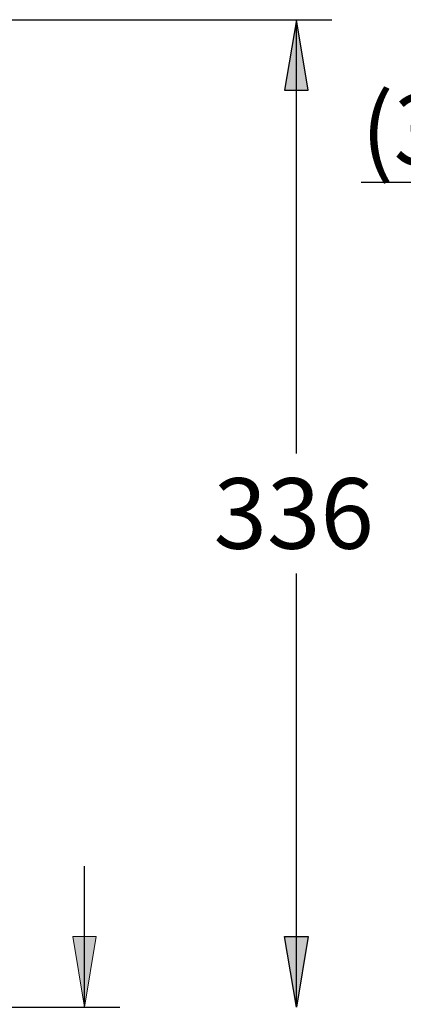
# Model space of a CAD drawing. Units: inches. Extents: x 6 to 291, y 5 to 413.
# Drawn here: x 117 to 150, y 230 to 314 of the extents above; entities that cross this region are included whole.
import ezdxf
from ezdxf.enums import TextEntityAlignment as Align

# ---------------------------------------------------------------- set-up
doc = ezdxf.new("R2010")
doc.units = ezdxf.units.IN
doc.layers.add('Default', color=7, linetype='Continuous')
doc.layers.add('Layer3', color=7, linetype='Continuous')
doc.styles.add('SEACAD_arial_ttf', font='arial.ttf', dxfattribs={"height": 0.2})

# ---------------------------------------------------------------- blocks, each defined once
blk = doc.blocks.new('SEANNOT_GROUP')
at = {"layer": 'Default', "linetype": 'Continuous', "ltscale": 25.4}
blk.add_hatch(color=136, dxfattribs=at).paths.add_polyline_path([(187.315, 290.644), (192.196, 287.014), (188.756, 292.031)])
at = {"layer": 'Default', "color": 7, "linetype": 'Continuous', "ltscale": 25.4}
blk.add_line((179.947, 299.744), (146.034, 299.744), dxfattribs=at)
blk.add_lwpolyline([(179.947, 299.744), (192.196, 287.014)], dxfattribs=at)
at = {"layer": 'Default', "color": 136, "linetype": 'Continuous', "lineweight": 30, "ltscale": 25.4}
blk.add_lwpolyline([(187.315, 290.644), (192.196, 287.014), (188.756, 292.031), (187.315, 290.644)], close=True, dxfattribs=at)
at = {"layer": 'Default', "color": 7, "linetype": 'Continuous', "ltscale": 25.4, "style": 'SEACAD_arial_ttf'}
blk.add_text('(350mm)', height=6, dxfattribs=at).set_placement((146.034, 307.244), align=Align.TOP_LEFT)
blk = doc.blocks.new('GDimGGroup')
at = {"layer": 'Layer3', "linetype": 'Continuous', "ltscale": 25.4}
for points in [[(123.519, 235.623), (121.519, 235.623), (122.519, 229.623)], [(123.519, 208.623), (122.519, 214.623), (121.519, 208.623)]]:
    blk.add_hatch(color=136, dxfattribs=at).paths.add_polyline_path(points)
at = {"layer": 'Layer3', "color": 7, "linetype": 'Continuous', "ltscale": 25.4}
for p, q in [((122.519, 229.623), (122.519, 241.623)), ((106.621, 229.623), (125.519, 229.623)), ((92.871, 214.623), (125.519, 214.623)), ((122.519, 202.623), (122.519, 214.623))]:
    blk.add_line(p, q, dxfattribs=at)
at = {"layer": 'Layer3', "color": 136, "linetype": 'Continuous', "lineweight": 20, "ltscale": 25.4}
for points in [[(123.519, 235.623), (122.519, 229.623), (121.519, 235.623), (123.519, 235.623)], [(123.519, 208.623), (122.519, 214.623), (121.519, 208.623), (123.519, 208.623)]]:
    blk.add_lwpolyline(points, close=True, dxfattribs=at)
at = {"layer": 'Layer3', "color": 7, "linetype": 'Continuous', "ltscale": 25.4, "style": 'SEACAD_arial_ttf'}
blk.add_text('max.60', height=6, dxfattribs=at).set_placement((108.093, 224.717), align=Align.TOP_LEFT)
blk = doc.blocks.new('GDimGGroup15')
at = {"layer": 'Layer3', "linetype": 'Continuous', "ltscale": 25.4}
for points in [[(141.53, 307.598), (140.53, 313.598), (139.53, 307.598)], [(141.53, 235.623), (139.53, 235.623), (140.53, 229.623)]]:
    blk.add_hatch(color=136, dxfattribs=at).paths.add_polyline_path(points)
at = {"layer": 'Layer3', "color": 7, "linetype": 'Continuous', "ltscale": 25.4}
for p, q in [((85.622, 313.598), (143.53, 313.598)), ((140.53, 276.71), (140.53, 313.598)), ((140.53, 229.623), (140.53, 266.51))]:
    blk.add_line(p, q, dxfattribs=at)
at = {"layer": 'Layer3', "color": 136, "linetype": 'Continuous', "lineweight": 30, "ltscale": 25.4}
for points in [[(141.53, 307.598), (140.53, 313.598), (139.53, 307.598), (141.53, 307.598)], [(141.53, 235.623), (140.53, 229.623), (139.53, 235.623), (141.53, 235.623)]]:
    blk.add_lwpolyline(points, close=True, dxfattribs=at)
at = {"layer": 'Layer3', "color": 7, "linetype": 'Continuous', "ltscale": 25.4, "style": 'SEACAD_arial_ttf'}
blk.add_text('336', height=6, dxfattribs=at).set_placement((133.486, 274.61), align=Align.TOP_LEFT)

msp = doc.modelspace()

# ---------------------------------------------------------------- block references
at = {"layer": 'Default'}
msp.add_blockref('SEANNOT_GROUP', (0, 0), dxfattribs=at)
at = {"layer": 'Layer3'}
for name in ['GDimGGroup15', 'GDimGGroup']:
    msp.add_blockref(name, (0, 0), dxfattribs=at)

doc.saveas('drawing.dxf')
